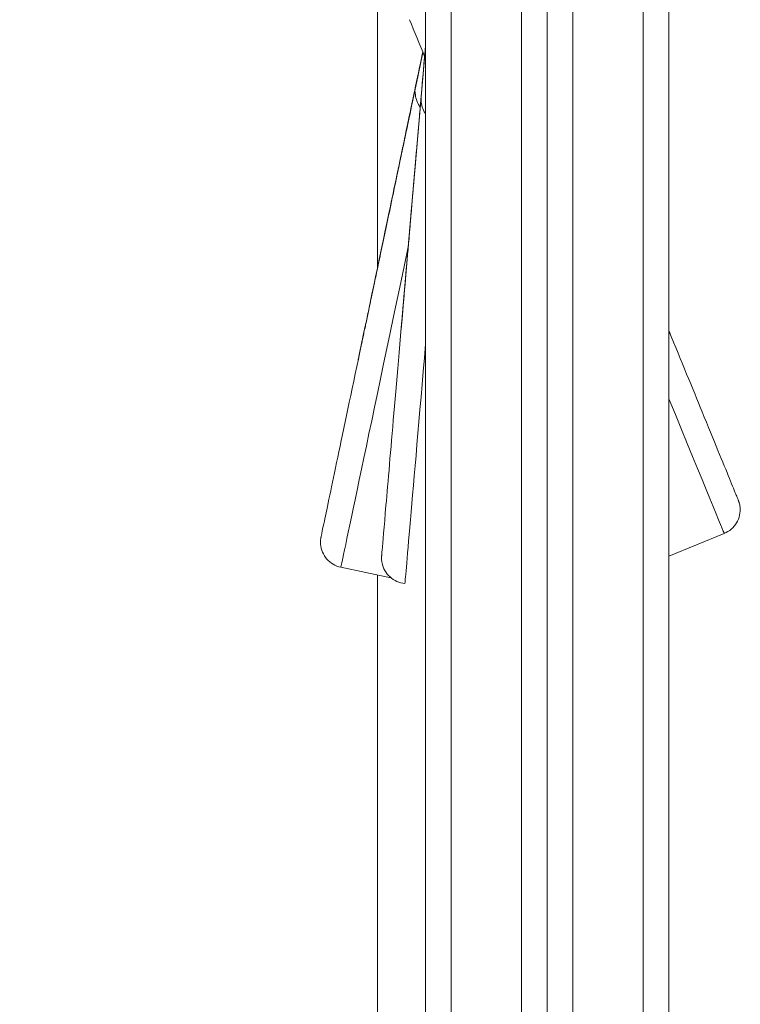
# Model space of a CAD drawing. Units: millimetres. Extents: x 13527 to 17297, y 8658 to 13202.
# Drawn here: x 14188 to 14301, y 12207 to 12361 of the extents above; entities that cross this region are included whole.
import ezdxf

# ---------------------------------------------------------------- set-up
doc = ezdxf.new("R2010")
doc.units = ezdxf.units.MM
doc.header["$LTSCALE"] = 75
doc.layers.add('Dimension (ISO)', color=7, linetype='Continuous', lineweight=18)
doc.layers.add('Visible (ISO)', color=7, linetype='Continuous', lineweight=18)
doc.styles.add('Note Text (ISO)', font='tahoma.ttf')
doc.dimstyles.new('Aplay Dimension Styles M', dxfattribs={"dimscale": 75, "dimtxt": 2.5, "dimasz": 2.5, "dimexe": 3.175, "dimexo": 2, "dimgap": 0.762, "dimtad": 1, "dimdec": 1, "dimlfac": 0.001, "dimrnd": 1e-08, "dimzin": 0, "dimdsep": 46, "dimtxsty": 'Note Text (ISO)', "dimcen": 0.09, "dimdle": 10, "dimclrd": 256, "dimclre": 256, "dimclrt": 7, "dimadec": 0, "dimazin": 0, "dimtfac": 1.40208, "dimtofl": 0, "dimtmove": 0, "dimatfit": 3, "dimfxl": 1, "dimtolj": 1, "dimtzin": 0, "dimlwd": -1, "dimlwe": -1, "dimarcsym": 0})

# ---------------------------------------------------------------- blocks, each defined once
blk = doc.blocks.new('*D41')
at = {"layer": 'Defpoints', "color": 0, "transparency": 16777216}
for p in [(14226.27, 12597.18), (13783, 9597.18), (14203.27, 9597.18)]:
    blk.add_point(p, dxfattribs=at)
at = {"layer": 'Dimension (ISO)', "transparency": 16777216}
for p, q in [((14076.27, 12597.18), (13544.88, 12597.18)), ((13783, 12409.68), (13783, 9784.68)), ((14053.27, 9597.18), (13544.88, 9597.18))]:
    blk.add_line(p, q, dxfattribs=at)
for points in [[(13751.75, 12409.68), (13814.25, 12409.68), (13783, 12597.18)], [(13751.75, 9784.68), (13814.25, 9784.68), (13783, 9597.18)]]:
    blk.add_solid(points, dxfattribs=at)
at = {"layer": 'Dimension (ISO)', "color": 7, "transparency": 16777216, "insert": (13530.54, 11097.18), "char_height": 187.5, "attachment_point": 2, "rotation": 90, "style": 'Note Text (ISO)'}
blk.add_mtext('\\A1;3.0 m', dxfattribs=at)

msp = doc.modelspace()

# ---------------------------------------------------------------- linework, layer by layer
at = {"layer": 'Visible (ISO)'}
for p, q in [((14255.77, 12550.47), (14255.77, 12249.18)), ((14255.77, 12550.47), (14255.77, 12249.18)), ((14266.77, 12249.18), (14266.77, 12550.47)), ((14266.77, 12249.18), (14266.77, 12550.47)), ((14251.77, 12248.74), (14251.77, 12549.28)), ((14270.77, 12549.28), (14270.77, 12248.74)), ((14289.77, 12495.11), (14289.77, 12254.24)), ((14285.77, 12493.3), (14285.77, 12251.28)), ((14285.77, 12251.28), (14285.77, 12493.3)), ((14274.77, 12491.91), (14274.77, 12251.28)), ((14274.77, 12491.91), (14274.77, 12251.28)), ((14244.27, 12372.98), (14244.27, 12322.09)), ((14250.04, 12336.67), (14251.75, 12356.6)), ((14251.75, 12356.57), (14250.04, 12336.6)), ((14251.13, 12354.77), (14250.97, 12354)), ((14250.97, 12353.94), (14251.13, 12354.71)), ((14251.02, 12354.23), (14251.18, 12354.99)), ((14251.18, 12354.89), (14251.02, 12354.13)), ((14251.3, 12355.56), (14251.13, 12354.77)), ((14251.13, 12354.71), (14251.3, 12355.5)), ((14251.14, 12354.71), (14251.13, 12354.71)), ((14251.18, 12354.99), (14251.33, 12355.73)), ((14251.34, 12355.67), (14251.18, 12354.89)), ((14251.34, 12355.73), (14251.3, 12355.56)), ((14251.3, 12355.5), (14251.34, 12355.71)), ((14251.3, 12355.5), (14251.3, 12355.5)), ((14251.35, 12355.7), (14251.34, 12355.67)), ((14250.82, 12353.25), (14250.66, 12352.51)), ((14250.66, 12352.46), (14250.82, 12353.19)), ((14250.7, 12352.71), (14250.86, 12353.47)), ((14250.86, 12353.37), (14250.7, 12352.62)), ((14250.97, 12354), (14250.82, 12353.25)), ((14250.82, 12353.19), (14250.97, 12353.94)), ((14250.82, 12353.19), (14250.82, 12353.19)), ((14250.86, 12353.47), (14251.02, 12354.23)), ((14251.02, 12354.13), (14250.86, 12353.37)), ((14250.98, 12353.94), (14250.97, 12353.94)), ((14250.51, 12351.8), (14250.37, 12351.1)), ((14250.37, 12351.05), (14250.51, 12351.75)), ((14250.39, 12351.23), (14250.54, 12351.97)), ((14250.54, 12351.87), (14250.39, 12351.13)), ((14250.66, 12352.51), (14250.51, 12351.8)), ((14250.51, 12351.75), (14250.66, 12352.46)), ((14250.52, 12351.75), (14250.51, 12351.75)), ((14250.54, 12351.97), (14250.7, 12352.71)), ((14250.7, 12352.62), (14250.54, 12351.87)), ((14250.67, 12352.46), (14250.66, 12352.46)), ((14250.08, 12349.76), (14250.23, 12350.49)), ((14250.23, 12350.39), (14250.08, 12349.67)), ((14250.22, 12350.43), (14250.09, 12349.77)), ((14250.09, 12349.72), (14250.22, 12350.37)), ((14250.37, 12351.1), (14250.22, 12350.43)), ((14250.22, 12350.37), (14250.37, 12351.05)), ((14250.23, 12350.37), (14250.22, 12350.37)), ((14250.23, 12350.49), (14250.39, 12351.23)), ((14250.39, 12351.13), (14250.23, 12350.39)), ((14250.37, 12351.05), (14250.37, 12351.05)), ((14249.82, 12348.51), (14249.69, 12347.9)), ((14249.69, 12347.85), (14249.82, 12348.45)), ((14249.78, 12348.33), (14249.93, 12349.04)), ((14249.93, 12348.94), (14249.78, 12348.23)), ((14249.95, 12349.13), (14249.82, 12348.51)), ((14249.82, 12348.45), (14249.95, 12349.08)), ((14249.83, 12348.45), (14249.82, 12348.45)), ((14249.93, 12349.04), (14250.08, 12349.76)), ((14250.08, 12349.67), (14249.93, 12348.94)), ((14250.09, 12349.77), (14249.95, 12349.13)), ((14249.95, 12349.08), (14250.09, 12349.72)), ((14249.96, 12349.08), (14249.95, 12349.08)), ((14250.09, 12349.72), (14250.09, 12349.72)), ((14250.15, 12349.54), (14250.15, 12349.53)), ((14249.34, 12346.22), (14249.48, 12346.91)), ((14249.57, 12347.32), (14249.45, 12346.75)), ((14249.45, 12346.7), (14249.57, 12347.27)), ((14249.48, 12346.91), (14249.63, 12347.62)), ((14249.63, 12347.52), (14249.48, 12346.82)), ((14249.69, 12347.9), (14249.57, 12347.32)), ((14249.57, 12347.27), (14249.69, 12347.85)), ((14249.58, 12347.27), (14249.57, 12347.27)), ((14249.63, 12347.62), (14249.78, 12348.33)), ((14249.78, 12348.23), (14249.63, 12347.52)), ((14249.7, 12347.85), (14249.69, 12347.85)), ((14251.06, 12348.35), (14251.06, 12348.34)), ((14249.05, 12344.84), (14249.19, 12345.53)), ((14249.19, 12345.43), (14249.05, 12344.75)), ((14249.23, 12345.67), (14249.12, 12345.16)), ((14249.12, 12345.11), (14249.23, 12345.62)), ((14249.19, 12345.53), (14249.34, 12346.22)), ((14249.34, 12346.12), (14249.19, 12345.43)), ((14249.34, 12346.2), (14249.23, 12345.67)), ((14249.23, 12345.62), (14249.34, 12346.15)), ((14249.23, 12345.62), (14249.23, 12345.62)), ((14249.48, 12346.82), (14249.34, 12346.12)), ((14249.45, 12346.75), (14249.34, 12346.2)), ((14249.34, 12346.15), (14249.45, 12346.7)), ((14249.34, 12346.15), (14249.34, 12346.15)), ((14249.46, 12346.7), (14249.45, 12346.7)), ((14248.76, 12343.49), (14248.9, 12344.16)), ((14248.9, 12344.07), (14248.76, 12343.4)), ((14248.87, 12343.96), (14248.82, 12343.74)), ((14248.82, 12343.69), (14248.87, 12343.91)), ((14248.92, 12344.19), (14248.87, 12343.96)), ((14248.87, 12343.91), (14248.92, 12344.15)), ((14248.87, 12343.91), (14248.87, 12343.91)), ((14248.9, 12344.16), (14249.05, 12344.84)), ((14249.05, 12344.75), (14248.9, 12344.07)), ((14248.97, 12344.43), (14248.92, 12344.19)), ((14248.92, 12344.15), (14248.97, 12344.38)), ((14248.92, 12344.14), (14248.92, 12344.15)), ((14249.02, 12344.67), (14248.97, 12344.43)), ((14248.97, 12344.38), (14249.02, 12344.62)), ((14248.97, 12344.38), (14248.97, 12344.38)), ((14249.07, 12344.91), (14249.02, 12344.67)), ((14249.02, 12344.62), (14249.07, 12344.86)), ((14249.02, 12344.62), (14249.02, 12344.62)), ((14249.12, 12345.16), (14249.07, 12344.91)), ((14249.07, 12344.86), (14249.12, 12345.11)), ((14249.07, 12344.86), (14249.07, 12344.86)), ((14249.12, 12345.11), (14249.12, 12345.11)), ((14248.56, 12342.48), (14248.48, 12342.09)), ((14248.48, 12342.05), (14248.56, 12342.43)), ((14248.49, 12342.17), (14248.62, 12342.83)), ((14248.62, 12342.73), (14248.49, 12342.07)), ((14248.64, 12342.88), (14248.56, 12342.48)), ((14248.56, 12342.43), (14248.64, 12342.83)), ((14248.56, 12342.43), (14248.56, 12342.43)), ((14248.62, 12342.83), (14248.76, 12343.49)), ((14248.76, 12343.4), (14248.62, 12342.73)), ((14248.68, 12343.09), (14248.64, 12342.88)), ((14248.64, 12342.83), (14248.68, 12343.04)), ((14248.65, 12342.83), (14248.64, 12342.83)), ((14248.73, 12343.3), (14248.68, 12343.09)), ((14248.68, 12343.04), (14248.73, 12343.25)), ((14248.69, 12343.04), (14248.68, 12343.04)), ((14248.77, 12343.51), (14248.73, 12343.3)), ((14248.73, 12343.25), (14248.77, 12343.47)), ((14248.73, 12343.25), (14248.73, 12343.25)), ((14248.82, 12343.74), (14248.77, 12343.51)), ((14248.77, 12343.47), (14248.82, 12343.69)), ((14248.78, 12343.47), (14248.77, 12343.47)), ((14248.83, 12343.69), (14248.82, 12343.69)), ((14248.08, 12340.23), (14248.21, 12340.87)), ((14248.21, 12340.77), (14248.08, 12340.13)), ((14248.19, 12340.75), (14248.13, 12340.45)), ((14248.26, 12341.05), (14248.19, 12340.75)), ((14248.19, 12340.71), (14248.26, 12341.01)), ((14248.21, 12340.87), (14248.35, 12341.51)), ((14248.35, 12341.42), (14248.21, 12340.77)), ((14248.33, 12341.38), (14248.26, 12341.05)), ((14248.26, 12341.01), (14248.33, 12341.34)), ((14248.26, 12341.01), (14248.26, 12341.01)), ((14248.4, 12341.73), (14248.33, 12341.38)), ((14248.33, 12341.34), (14248.4, 12341.69)), ((14248.33, 12341.34), (14248.33, 12341.34)), ((14248.35, 12341.51), (14248.49, 12342.17)), ((14248.49, 12342.07), (14248.35, 12341.42)), ((14248.48, 12342.09), (14248.4, 12341.73)), ((14248.4, 12341.69), (14248.48, 12342.05)), ((14248.4, 12341.69), (14248.4, 12341.69)), ((14248.48, 12342.05), (14248.48, 12342.05)), ((14247.81, 12338.96), (14247.95, 12339.59)), ((14247.95, 12339.5), (14247.81, 12338.87)), ((14247.9, 12339.34), (14247.86, 12339.17)), ((14247.86, 12339.14), (14247.9, 12339.3)), ((14247.93, 12339.51), (14247.9, 12339.34)), ((14247.9, 12339.3), (14247.93, 12339.47)), ((14247.9, 12339.3), (14247.9, 12339.3)), ((14247.97, 12339.68), (14247.93, 12339.51)), ((14247.93, 12339.47), (14247.97, 12339.65)), ((14247.94, 12339.47), (14247.93, 12339.47)), ((14247.95, 12339.59), (14248.08, 12340.23)), ((14248.08, 12340.13), (14247.95, 12339.5)), ((14248.01, 12339.87), (14247.97, 12339.68)), ((14247.97, 12339.65), (14248.01, 12339.83)), ((14247.98, 12339.65), (14247.97, 12339.65)), ((14248.05, 12340.06), (14248.01, 12339.87)), ((14248.01, 12339.83), (14248.05, 12340.02)), ((14248.02, 12339.83), (14248.01, 12339.83)), ((14248.09, 12340.25), (14248.05, 12340.06)), ((14248.05, 12340.02), (14248.09, 12340.21)), ((14248.06, 12340.02), (14248.05, 12340.02)), ((14248.13, 12340.45), (14248.09, 12340.25)), ((14248.09, 12340.21), (14248.13, 12340.42)), ((14248.1, 12340.21), (14248.09, 12340.21)), ((14248.13, 12340.42), (14248.19, 12340.71)), ((14248.17, 12314.94), (14250.36, 12340.35)), ((14250.36, 12340.35), (14248.17, 12314.99)), ((14248.2, 12340.7), (14248.19, 12340.71)), ((14250.37, 12340.5), (14250.37, 12340.5)), ((14247.43, 12337.12), (14247.55, 12337.72)), ((14247.56, 12337.7), (14247.54, 12337.62)), ((14247.54, 12337.6), (14247.56, 12337.68)), ((14247.55, 12337.72), (14247.68, 12338.34)), ((14247.68, 12338.25), (14247.55, 12337.63)), ((14247.58, 12337.79), (14247.56, 12337.7)), ((14247.56, 12337.68), (14247.58, 12337.77)), ((14247.6, 12337.88), (14247.58, 12337.79)), ((14247.58, 12337.77), (14247.6, 12337.86)), ((14247.62, 12337.98), (14247.6, 12337.88)), ((14247.6, 12337.86), (14247.62, 12337.96)), ((14247.64, 12338.09), (14247.62, 12337.98)), ((14247.62, 12337.96), (14247.64, 12338.07)), ((14247.66, 12338.2), (14247.64, 12338.09)), ((14247.64, 12338.07), (14247.66, 12338.18)), ((14247.69, 12338.32), (14247.66, 12338.2)), ((14247.66, 12338.18), (14247.69, 12338.3)), ((14247.68, 12338.34), (14247.81, 12338.96)), ((14247.81, 12338.87), (14247.68, 12338.25)), ((14247.71, 12338.45), (14247.69, 12338.32)), ((14247.69, 12338.3), (14247.71, 12338.42)), ((14247.74, 12338.58), (14247.71, 12338.45)), ((14247.71, 12338.42), (14247.74, 12338.55)), ((14247.77, 12338.72), (14247.74, 12338.58)), ((14247.74, 12338.55), (14247.77, 12338.69)), ((14247.8, 12338.86), (14247.77, 12338.72)), ((14247.77, 12338.69), (14247.8, 12338.83)), ((14247.83, 12339.02), (14247.8, 12338.86)), ((14247.8, 12338.83), (14247.83, 12338.98)), ((14247.81, 12338.83), (14247.8, 12338.83)), ((14247.86, 12339.17), (14247.83, 12339.02)), ((14247.83, 12338.98), (14247.86, 12339.14)), ((14247.84, 12338.98), (14247.83, 12338.98)), ((14247.87, 12339.14), (14247.86, 12339.14)), ((14247.17, 12335.91), (14247.3, 12336.51)), ((14247.3, 12336.42), (14247.17, 12335.82)), ((14247.3, 12336.51), (14247.43, 12337.12)), ((14247.43, 12337.02), (14247.3, 12336.42)), ((14247.55, 12337.63), (14247.43, 12337.02)), ((14247.44, 12337.15), (14247.45, 12337.16)), ((14247.45, 12337.16), (14247.44, 12337.15)), ((14247.45, 12337.15), (14247.44, 12337.15)), ((14247.46, 12337.23), (14247.45, 12337.2)), ((14247.45, 12337.2), (14247.46, 12337.23)), ((14247.45, 12337.2), (14247.45, 12337.18)), ((14247.45, 12337.18), (14247.45, 12337.2)), ((14247.45, 12337.18), (14247.45, 12337.16)), ((14247.45, 12337.16), (14247.45, 12337.18)), ((14247.47, 12337.27), (14247.46, 12337.23)), ((14247.46, 12337.23), (14247.47, 12337.26)), ((14247.48, 12337.31), (14247.47, 12337.27)), ((14247.47, 12337.26), (14247.48, 12337.3)), ((14247.49, 12337.36), (14247.48, 12337.31)), ((14247.48, 12337.3), (14247.49, 12337.35)), ((14247.5, 12337.42), (14247.49, 12337.36)), ((14247.49, 12337.35), (14247.5, 12337.4)), ((14247.51, 12337.48), (14247.5, 12337.42)), ((14247.5, 12337.4), (14247.51, 12337.46)), ((14247.52, 12337.55), (14247.51, 12337.48)), ((14247.51, 12337.46), (14247.52, 12337.53)), ((14247.54, 12337.62), (14247.52, 12337.55)), ((14247.52, 12337.53), (14247.54, 12337.6)), ((14249.97, 12335.89), (14249.99, 12336.15)), ((14249.99, 12336.15), (14250.01, 12336.42)), ((14250.01, 12336.34), (14249.99, 12336.08)), ((14249.99, 12336.15), (14249.99, 12336.15)), ((14250.01, 12336.42), (14250.04, 12336.67)), ((14250.04, 12336.6), (14250.01, 12336.34)), ((14250.01, 12336.42), (14250.02, 12336.42)), ((14246.81, 12334.16), (14246.93, 12334.74)), ((14246.93, 12334.65), (14246.81, 12334.07)), ((14246.93, 12334.74), (14247.05, 12335.32)), ((14247.05, 12335.23), (14246.93, 12334.65)), ((14247.05, 12335.32), (14247.17, 12335.91)), ((14247.17, 12335.82), (14247.05, 12335.23)), ((14249.85, 12334.5), (14249.87, 12334.78)), ((14249.87, 12334.7), (14249.85, 12334.42)), ((14249.87, 12334.78), (14249.9, 12335.07)), ((14249.9, 12334.99), (14249.87, 12334.7)), ((14249.87, 12334.78), (14249.88, 12334.78)), ((14249.9, 12335.07), (14249.92, 12335.35)), ((14249.92, 12335.27), (14249.9, 12334.99)), ((14249.9, 12335.07), (14249.9, 12335.07)), ((14249.92, 12335.35), (14249.95, 12335.62)), ((14249.95, 12335.54), (14249.92, 12335.27)), ((14249.92, 12335.35), (14249.92, 12335.35)), ((14249.95, 12335.62), (14249.97, 12335.89)), ((14249.97, 12335.81), (14249.95, 12335.54)), ((14249.95, 12335.62), (14249.95, 12335.62)), ((14249.99, 12336.08), (14249.97, 12335.81)), ((14249.97, 12335.89), (14249.97, 12335.89)), ((14246.57, 12333.02), (14246.69, 12333.59)), ((14246.69, 12333.5), (14246.57, 12332.93)), ((14246.69, 12333.59), (14246.81, 12334.16)), ((14246.81, 12334.07), (14246.69, 12333.5)), ((14249.72, 12333), (14249.75, 12333.31)), ((14249.75, 12333.22), (14249.72, 12332.91)), ((14249.75, 12333.31), (14249.77, 12333.61)), ((14249.77, 12333.53), (14249.75, 12333.22)), ((14249.75, 12333.31), (14249.75, 12333.31)), ((14249.77, 12333.61), (14249.8, 12333.91)), ((14249.8, 12333.83), (14249.77, 12333.53)), ((14249.77, 12333.61), (14249.78, 12333.61)), ((14249.8, 12333.91), (14249.82, 12334.21)), ((14249.82, 12334.13), (14249.8, 12333.83)), ((14249.8, 12333.91), (14249.8, 12333.91)), ((14249.82, 12334.21), (14249.85, 12334.5)), ((14249.85, 12334.42), (14249.82, 12334.13)), ((14249.82, 12334.21), (14249.83, 12334.21)), ((14249.85, 12334.5), (14249.85, 12334.5)), ((14246.22, 12331.36), (14246.33, 12331.91)), ((14246.33, 12331.82), (14246.22, 12331.27)), ((14246.33, 12331.91), (14246.45, 12332.46)), ((14246.45, 12332.37), (14246.33, 12331.82)), ((14246.45, 12332.46), (14246.57, 12333.02)), ((14246.57, 12332.93), (14246.45, 12332.37)), ((14249.58, 12331.39), (14249.61, 12331.72)), ((14249.61, 12331.63), (14249.58, 12331.3)), ((14249.61, 12331.72), (14249.64, 12332.04)), ((14249.64, 12331.96), (14249.61, 12331.63)), ((14249.61, 12331.72), (14249.61, 12331.72)), ((14249.64, 12332.04), (14249.67, 12332.37)), ((14249.67, 12332.28), (14249.64, 12331.96)), ((14249.64, 12332.04), (14249.64, 12332.04)), ((14249.67, 12332.37), (14249.69, 12332.68)), ((14249.69, 12332.6), (14249.67, 12332.28)), ((14249.67, 12332.37), (14249.67, 12332.37)), ((14249.69, 12332.68), (14249.72, 12333)), ((14249.72, 12332.91), (14249.69, 12332.6)), ((14249.69, 12332.68), (14249.7, 12332.68)), ((14249.72, 12333), (14249.72, 12333)), ((14245.88, 12329.76), (14245.99, 12330.29)), ((14245.99, 12330.2), (14245.88, 12329.67)), ((14245.99, 12330.29), (14246.11, 12330.82)), ((14246.11, 12330.73), (14245.99, 12330.2)), ((14246.11, 12330.82), (14246.22, 12331.36)), ((14246.22, 12331.27), (14246.11, 12330.73)), ((14249.43, 12329.67), (14249.46, 12330.02)), ((14249.46, 12330.02), (14249.49, 12330.37)), ((14249.49, 12330.29), (14249.46, 12329.94)), ((14249.46, 12330.02), (14249.47, 12330.02)), ((14249.49, 12330.37), (14249.52, 12330.71)), ((14249.52, 12330.63), (14249.49, 12330.29)), ((14249.49, 12330.37), (14249.5, 12330.37)), ((14249.52, 12330.71), (14249.55, 12331.05)), ((14249.55, 12330.97), (14249.52, 12330.63)), ((14249.52, 12330.71), (14249.53, 12330.71)), ((14249.55, 12331.05), (14249.58, 12331.39)), ((14249.58, 12331.3), (14249.55, 12330.97)), ((14249.55, 12331.05), (14249.55, 12331.05)), ((14249.58, 12331.39), (14249.58, 12331.39)), ((14245.56, 12328.21), (14245.67, 12328.72)), ((14245.67, 12328.63), (14245.56, 12328.13)), ((14245.67, 12328.72), (14245.77, 12329.24)), ((14245.77, 12329.15), (14245.67, 12328.63)), ((14245.77, 12329.24), (14245.88, 12329.76)), ((14245.88, 12329.67), (14245.77, 12329.15)), ((14249.31, 12328.22), (14249.34, 12328.59)), ((14249.34, 12328.5), (14249.31, 12328.13)), ((14249.34, 12328.59), (14249.37, 12328.95)), ((14249.37, 12328.87), (14249.34, 12328.5)), ((14249.34, 12328.59), (14249.34, 12328.59)), ((14249.37, 12328.95), (14249.4, 12329.31)), ((14249.4, 12329.23), (14249.37, 12328.87)), ((14249.37, 12328.95), (14249.37, 12328.95)), ((14249.4, 12329.31), (14249.43, 12329.67)), ((14249.43, 12329.59), (14249.4, 12329.23)), ((14249.4, 12329.31), (14249.41, 12329.31)), ((14249.46, 12329.94), (14249.43, 12329.59)), ((14249.43, 12329.67), (14249.44, 12329.67)), ((14245.25, 12326.72), (14245.35, 12327.21)), ((14245.35, 12327.13), (14245.25, 12326.64)), ((14245.35, 12327.21), (14245.45, 12327.71)), ((14245.45, 12327.62), (14245.35, 12327.13)), ((14245.45, 12327.71), (14245.56, 12328.21)), ((14245.56, 12328.13), (14245.45, 12327.62)), ((14249.18, 12326.7), (14249.21, 12327.08)), ((14249.21, 12327), (14249.18, 12326.61)), ((14249.21, 12327.08), (14249.24, 12327.47)), ((14249.24, 12327.38), (14249.21, 12327)), ((14249.21, 12327.08), (14249.21, 12327.08)), ((14249.24, 12327.47), (14249.28, 12327.85)), ((14249.28, 12327.76), (14249.24, 12327.38)), ((14249.24, 12327.47), (14249.25, 12327.47)), ((14249.28, 12327.85), (14249.31, 12328.22)), ((14249.31, 12328.13), (14249.28, 12327.76)), ((14249.28, 12327.85), (14249.28, 12327.84)), ((14249.31, 12328.22), (14249.31, 12328.22)), ((14244.94, 12325.28), (14245.04, 12325.76)), ((14245.04, 12325.67), (14244.94, 12325.2)), ((14245.04, 12325.76), (14245.14, 12326.23)), ((14245.14, 12326.15), (14245.04, 12325.67)), ((14245.14, 12326.23), (14245.25, 12326.72)), ((14245.25, 12326.64), (14245.14, 12326.15)), ((14249.05, 12325.28), (14249.08, 12325.62)), ((14249.08, 12325.53), (14249.05, 12325.19)), ((14249.08, 12325.62), (14249.11, 12325.96)), ((14249.11, 12325.87), (14249.08, 12325.53)), ((14249.08, 12325.62), (14249.09, 12325.62)), ((14249.11, 12325.96), (14249.14, 12326.31)), ((14249.14, 12326.22), (14249.11, 12325.87)), ((14249.11, 12325.96), (14249.12, 12325.96)), ((14249.14, 12326.31), (14249.18, 12326.7)), ((14249.18, 12326.61), (14249.14, 12326.22)), ((14249.14, 12326.31), (14249.15, 12326.31)), ((14249.18, 12326.7), (14249.18, 12326.7)), ((14244.56, 12323.46), (14244.66, 12323.9)), ((14244.66, 12323.82), (14244.56, 12323.38)), ((14244.66, 12323.9), (14244.75, 12324.36)), ((14244.75, 12324.28), (14244.66, 12323.82)), ((14244.75, 12324.36), (14244.85, 12324.82)), ((14244.85, 12324.74), (14244.75, 12324.28)), ((14244.85, 12324.82), (14244.94, 12325.28)), ((14244.94, 12325.2), (14244.85, 12324.74)), ((14248.91, 12323.61), (14248.94, 12323.94)), ((14248.94, 12323.85), (14248.91, 12323.53)), ((14248.94, 12323.94), (14248.97, 12324.27)), ((14248.97, 12324.18), (14248.94, 12323.85)), ((14248.94, 12323.94), (14248.94, 12323.94)), ((14248.97, 12324.27), (14249, 12324.6)), ((14249, 12324.52), (14248.97, 12324.18)), ((14248.97, 12324.27), (14248.97, 12324.27)), ((14249, 12324.6), (14249.03, 12324.94)), ((14249.03, 12324.85), (14249, 12324.52)), ((14249, 12324.6), (14249, 12324.6)), ((14249.03, 12324.94), (14249.05, 12325.28)), ((14249.05, 12325.19), (14249.03, 12324.85)), ((14249.03, 12324.94), (14249.03, 12324.94)), ((14249.05, 12325.28), (14249.06, 12325.27)), ((14244.29, 12322.15), (14244.38, 12322.58)), ((14244.38, 12322.5), (14244.29, 12322.08)), ((14244.38, 12322.58), (14244.47, 12323.02)), ((14244.47, 12322.94), (14244.38, 12322.5)), ((14244.47, 12323.02), (14244.56, 12323.46)), ((14244.56, 12323.38), (14244.47, 12322.94)), ((14248.77, 12322.01), (14248.8, 12322.33)), ((14248.8, 12322.33), (14248.83, 12322.64)), ((14248.83, 12322.56), (14248.8, 12322.24)), ((14248.8, 12322.33), (14248.8, 12322.33)), ((14248.83, 12322.64), (14248.86, 12322.96)), ((14248.86, 12322.88), (14248.83, 12322.56)), ((14248.83, 12322.64), (14248.83, 12322.64)), ((14248.86, 12322.96), (14248.88, 12323.29)), ((14248.88, 12323.2), (14248.86, 12322.88)), ((14248.86, 12322.96), (14248.86, 12322.96)), ((14248.88, 12323.29), (14248.91, 12323.61)), ((14248.91, 12323.53), (14248.88, 12323.2)), ((14248.88, 12323.29), (14248.89, 12323.29)), ((14248.91, 12323.61), (14248.91, 12323.61)), ((14243.94, 12320.5), (14244.03, 12320.91)), ((14244.03, 12320.83), (14243.94, 12320.43)), ((14244.03, 12320.91), (14244.11, 12321.31)), ((14244.11, 12321.24), (14244.03, 12320.83)), ((14244.11, 12321.31), (14244.2, 12321.73)), ((14244.2, 12321.65), (14244.11, 12321.24)), ((14244.2, 12321.73), (14244.29, 12322.15)), ((14244.29, 12322.08), (14244.2, 12321.65)), ((14248.64, 12320.49), (14248.67, 12320.79)), ((14248.67, 12320.79), (14248.69, 12321.09)), ((14248.69, 12321), (14248.67, 12320.7)), ((14248.67, 12320.79), (14248.67, 12320.79)), ((14248.69, 12321.09), (14248.72, 12321.39)), ((14248.72, 12321.31), (14248.69, 12321)), ((14248.69, 12321.09), (14248.7, 12321.09)), ((14248.72, 12321.39), (14248.75, 12321.7)), ((14248.75, 12321.62), (14248.72, 12321.31)), ((14248.72, 12321.39), (14248.72, 12321.39)), ((14248.75, 12321.7), (14248.77, 12322.01)), ((14248.77, 12321.93), (14248.75, 12321.62)), ((14248.75, 12321.7), (14248.75, 12321.7)), ((14248.8, 12322.24), (14248.77, 12321.93)), ((14248.77, 12322.01), (14248.78, 12322.01)), ((14243.62, 12318.95), (14243.7, 12319.33)), ((14243.7, 12319.26), (14243.62, 12318.88)), ((14243.7, 12319.33), (14243.78, 12319.71)), ((14243.78, 12319.64), (14243.7, 12319.26)), ((14243.78, 12319.71), (14243.86, 12320.1)), ((14243.86, 12320.03), (14243.78, 12319.64)), ((14243.86, 12320.1), (14243.94, 12320.5)), ((14243.94, 12320.43), (14243.86, 12320.03)), ((14248.52, 12319.03), (14248.54, 12319.31)), ((14248.54, 12319.23), (14248.52, 12318.94)), ((14248.54, 12319.31), (14248.57, 12319.6)), ((14248.57, 12319.52), (14248.54, 12319.23)), ((14248.54, 12319.31), (14248.54, 12319.31)), ((14248.57, 12319.6), (14248.59, 12319.89)), ((14248.59, 12319.81), (14248.57, 12319.52)), ((14248.57, 12319.6), (14248.57, 12319.6)), ((14248.59, 12319.89), (14248.62, 12320.19)), ((14248.62, 12320.1), (14248.59, 12319.81)), ((14248.59, 12319.89), (14248.59, 12319.89)), ((14248.62, 12320.19), (14248.64, 12320.49)), ((14248.64, 12320.4), (14248.62, 12320.1)), ((14248.62, 12320.19), (14248.62, 12320.19)), ((14248.67, 12320.7), (14248.64, 12320.4)), ((14248.64, 12320.49), (14248.64, 12320.49)), ((14243.31, 12317.5), (14243.39, 12317.85)), ((14243.39, 12317.78), (14243.31, 12317.43)), ((14243.39, 12317.85), (14243.46, 12318.21)), ((14243.46, 12318.14), (14243.39, 12317.78)), ((14243.46, 12318.21), (14243.54, 12318.58)), ((14243.54, 12318.51), (14243.46, 12318.14)), ((14243.54, 12318.58), (14243.62, 12318.95)), ((14243.62, 12318.88), (14243.54, 12318.51)), ((14248.4, 12317.63), (14248.42, 12317.91)), ((14248.42, 12317.83), (14248.4, 12317.55)), ((14248.42, 12317.91), (14248.44, 12318.18)), ((14248.44, 12318.1), (14248.42, 12317.83)), ((14248.42, 12317.91), (14248.42, 12317.91)), ((14248.44, 12318.18), (14248.47, 12318.46)), ((14248.47, 12318.38), (14248.44, 12318.1)), ((14248.44, 12318.18), (14248.45, 12318.18)), ((14248.47, 12318.46), (14248.49, 12318.74)), ((14248.49, 12318.66), (14248.47, 12318.38)), ((14248.47, 12318.46), (14248.47, 12318.46)), ((14248.49, 12318.74), (14248.52, 12319.03)), ((14248.52, 12318.94), (14248.49, 12318.66)), ((14248.49, 12318.74), (14248.49, 12318.74)), ((14248.52, 12319.03), (14248.52, 12319.03)), ((14242.96, 12315.82), (14243.03, 12316.15)), ((14243.03, 12316.15), (14243.1, 12316.47)), ((14243.1, 12316.41), (14243.03, 12316.08)), ((14243.1, 12316.47), (14243.17, 12316.81)), ((14243.17, 12316.74), (14243.1, 12316.41)), ((14243.17, 12316.81), (14243.24, 12317.15)), ((14243.24, 12317.08), (14243.17, 12316.74)), ((14243.24, 12317.15), (14243.31, 12317.5)), ((14243.31, 12317.43), (14243.24, 12317.08)), ((14248.26, 12316.06), (14248.28, 12316.31)), ((14248.28, 12316.23), (14248.26, 12315.99)), ((14248.28, 12316.31), (14248.31, 12316.57)), ((14248.31, 12316.49), (14248.28, 12316.23)), ((14248.28, 12316.31), (14248.29, 12316.31)), ((14248.31, 12316.57), (14248.33, 12316.83)), ((14248.33, 12316.75), (14248.31, 12316.49)), ((14248.31, 12316.57), (14248.31, 12316.57)), ((14248.33, 12316.83), (14248.35, 12317.1)), ((14248.35, 12317.02), (14248.33, 12316.75)), ((14248.33, 12316.83), (14248.33, 12316.83)), ((14248.35, 12317.1), (14248.37, 12317.36)), ((14248.37, 12317.28), (14248.35, 12317.02)), ((14248.35, 12317.1), (14248.35, 12317.1)), ((14248.37, 12317.36), (14248.4, 12317.63)), ((14248.4, 12317.55), (14248.37, 12317.28)), ((14248.37, 12317.36), (14248.38, 12317.36)), ((14248.4, 12317.63), (14248.4, 12317.63)), ((14242.64, 12314.31), (14242.7, 12314.6)), ((14242.7, 12314.6), (14242.77, 12314.89)), ((14242.77, 12314.83), (14242.7, 12314.54)), ((14242.77, 12314.89), (14242.83, 12315.2)), ((14242.83, 12315.14), (14242.77, 12314.83)), ((14242.83, 12315.2), (14242.9, 12315.51)), ((14242.9, 12315.45), (14242.83, 12315.14)), ((14242.9, 12315.51), (14242.96, 12315.82)), ((14242.96, 12315.76), (14242.9, 12315.45)), ((14243.03, 12316.08), (14242.96, 12315.76)), ((14248.14, 12314.67), (14248.12, 12314.38)), ((14248.12, 12314.33), (14248.14, 12314.62)), ((14248.13, 12314.55), (14248.15, 12314.74)), ((14248.15, 12314.67), (14248.13, 12314.48)), ((14248.17, 12314.99), (14248.14, 12314.67)), ((14248.14, 12314.62), (14248.17, 12314.94)), ((14248.14, 12314.62), (14248.15, 12314.62)), ((14248.15, 12314.74), (14248.17, 12314.94)), ((14248.17, 12314.87), (14248.15, 12314.67)), ((14248.15, 12314.74), (14248.15, 12314.74)), ((14248.17, 12314.94), (14248.18, 12315.15)), ((14248.18, 12315.07), (14248.17, 12314.87)), ((14248.17, 12314.94), (14248.17, 12314.94)), ((14248.17, 12314.94), (14248.17, 12314.94)), ((14248.18, 12315.15), (14248.2, 12315.37)), ((14248.2, 12315.29), (14248.18, 12315.07)), ((14248.18, 12315.15), (14248.19, 12315.15)), ((14248.2, 12315.37), (14248.22, 12315.59)), ((14248.22, 12315.51), (14248.2, 12315.29)), ((14248.2, 12315.37), (14248.2, 12315.37)), ((14248.22, 12315.59), (14248.24, 12315.82)), ((14248.24, 12315.75), (14248.22, 12315.51)), ((14248.22, 12315.59), (14248.22, 12315.59)), ((14248.24, 12315.82), (14248.26, 12316.06)), ((14248.26, 12315.99), (14248.24, 12315.75)), ((14248.24, 12315.82), (14248.24, 12315.82)), ((14248.26, 12316.06), (14248.26, 12316.06)), ((14242.36, 12312.94), (14242.41, 12313.2)), ((14242.41, 12313.15), (14242.36, 12312.89)), ((14242.41, 12313.2), (14242.47, 12313.47)), ((14242.47, 12313.41), (14242.41, 12313.15)), ((14242.47, 12313.47), (14242.53, 12313.74)), ((14242.53, 12313.69), (14242.47, 12313.41)), ((14242.53, 12313.74), (14242.58, 12314.02)), ((14242.58, 12313.96), (14242.53, 12313.69)), ((14242.58, 12314.02), (14242.64, 12314.31)), ((14242.64, 12314.25), (14242.58, 12313.96)), ((14242.7, 12314.54), (14242.64, 12314.25)), ((14248, 12313.04), (14247.99, 12312.89)), ((14248.02, 12313.21), (14248, 12313.04)), ((14248, 12312.98), (14248.02, 12313.15)), ((14248, 12312.98), (14248.01, 12313.08)), ((14248.01, 12313.08), (14248.02, 12313.19)), ((14248.02, 12313.12), (14248.01, 12313.01)), ((14248.01, 12313.08), (14248.01, 12313.08)), ((14248.03, 12313.41), (14248.02, 12313.21)), ((14248.02, 12313.15), (14248.03, 12313.35)), ((14248.02, 12313.19), (14248.03, 12313.31)), ((14248.03, 12313.24), (14248.02, 12313.12)), ((14248.02, 12313.19), (14248.02, 12313.19)), ((14248.02, 12313.15), (14248.02, 12313.15)), ((14248.05, 12313.62), (14248.03, 12313.41)), ((14248.03, 12313.35), (14248.05, 12313.56)), ((14248.03, 12313.31), (14248.04, 12313.44)), ((14248.04, 12313.37), (14248.03, 12313.24)), ((14248.03, 12313.35), (14248.04, 12313.35)), ((14248.03, 12313.31), (14248.03, 12313.31)), ((14248.04, 12313.44), (14248.05, 12313.57)), ((14248.05, 12313.5), (14248.04, 12313.37)), ((14248.04, 12313.44), (14248.04, 12313.44)), ((14248.07, 12313.85), (14248.05, 12313.62)), ((14248.05, 12313.56), (14248.07, 12313.8)), ((14248.05, 12313.57), (14248.06, 12313.72)), ((14248.06, 12313.64), (14248.05, 12313.5)), ((14248.05, 12313.57), (14248.05, 12313.57)), ((14248.05, 12313.56), (14248.05, 12313.56)), ((14248.06, 12313.72), (14248.07, 12313.87)), ((14248.07, 12313.79), (14248.06, 12313.64)), ((14248.06, 12313.72), (14248.06, 12313.72)), ((14248.1, 12314.11), (14248.07, 12313.85)), ((14248.07, 12313.8), (14248.1, 12314.05)), ((14248.07, 12313.87), (14248.09, 12314.03)), ((14248.09, 12313.95), (14248.07, 12313.79)), ((14248.07, 12313.87), (14248.07, 12313.87)), ((14248.07, 12313.8), (14248.07, 12313.8)), ((14248.09, 12314.03), (14248.1, 12314.19)), ((14248.1, 12314.12), (14248.09, 12313.95)), ((14248.09, 12314.03), (14248.09, 12314.03)), ((14248.12, 12314.38), (14248.1, 12314.11)), ((14248.1, 12314.19), (14248.12, 12314.37)), ((14248.1, 12314.05), (14248.12, 12314.33)), ((14248.12, 12314.29), (14248.1, 12314.12)), ((14248.1, 12314.19), (14248.1, 12314.19)), ((14248.1, 12314.05), (14248.1, 12314.05)), ((14248.12, 12314.37), (14248.13, 12314.55)), ((14248.13, 12314.48), (14248.12, 12314.29)), ((14248.12, 12314.37), (14248.12, 12314.37)), ((14248.12, 12314.33), (14248.12, 12314.33)), ((14248.13, 12314.55), (14248.13, 12314.55)), ((14242.01, 12311.3), (14242.06, 12311.51)), ((14242.06, 12311.51), (14242.11, 12311.74)), ((14242.11, 12311.69), (14242.06, 12311.47)), ((14242.11, 12311.74), (14242.15, 12311.97)), ((14242.15, 12311.92), (14242.11, 12311.69)), ((14242.15, 12311.97), (14242.2, 12312.2)), ((14242.2, 12312.15), (14242.15, 12311.92)), ((14242.2, 12312.2), (14242.25, 12312.44)), ((14242.25, 12312.39), (14242.2, 12312.15)), ((14242.25, 12312.44), (14242.31, 12312.69)), ((14242.31, 12312.64), (14242.25, 12312.39)), ((14242.31, 12312.69), (14242.36, 12312.94)), ((14242.36, 12312.89), (14242.31, 12312.64)), ((14247.95, 12312.46), (14247.96, 12312.5)), ((14247.96, 12312.48), (14247.95, 12312.43)), ((14247.95, 12312.43), (14247.95, 12312.46)), ((14247.95, 12312.46), (14247.95, 12312.46)), ((14247.96, 12312.43), (14247.95, 12312.39)), ((14247.95, 12312.43), (14247.95, 12312.4)), ((14247.95, 12312.41), (14247.95, 12312.43)), ((14247.95, 12312.43), (14247.95, 12312.43)), ((14247.95, 12312.37), (14247.96, 12312.42)), ((14247.95, 12312.4), (14247.95, 12312.41)), ((14247.95, 12312.41), (14247.95, 12312.41)), ((14247.95, 12312.4), (14247.95, 12312.39)), ((14247.95, 12312.39), (14247.95, 12312.4)), ((14247.95, 12312.4), (14247.95, 12312.4)), ((14247.95, 12312.39), (14247.95, 12312.36)), ((14247.95, 12312.37), (14247.95, 12312.37)), ((14247.95, 12312.34), (14247.95, 12312.37)), ((14247.95, 12312.36), (14247.95, 12312.34)), ((14247.95, 12312.34), (14247.95, 12312.33)), ((14247.95, 12312.34), (14247.95, 12312.34)), ((14247.95, 12312.33), (14247.95, 12312.34)), ((14247.95, 12312.33), (14247.95, 12312.33)), ((14247.96, 12312.59), (14247.97, 12312.66)), ((14247.97, 12312.64), (14247.96, 12312.55)), ((14247.97, 12312.59), (14247.96, 12312.52)), ((14247.96, 12312.54), (14247.96, 12312.59)), ((14247.96, 12312.59), (14247.96, 12312.59)), ((14247.96, 12312.49), (14247.97, 12312.58)), ((14247.96, 12312.55), (14247.96, 12312.48)), ((14247.96, 12312.5), (14247.96, 12312.54)), ((14247.96, 12312.54), (14247.96, 12312.54)), ((14247.96, 12312.52), (14247.96, 12312.47)), ((14247.96, 12312.5), (14247.96, 12312.5)), ((14247.96, 12312.49), (14247.96, 12312.49)), ((14247.96, 12312.42), (14247.96, 12312.49)), ((14247.96, 12312.47), (14247.96, 12312.43)), ((14247.96, 12312.42), (14247.96, 12312.42)), ((14247.98, 12312.76), (14247.97, 12312.64)), ((14247.97, 12312.66), (14247.98, 12312.72)), ((14247.97, 12312.58), (14247.98, 12312.7)), ((14247.97, 12312.66), (14247.97, 12312.66)), ((14247.98, 12312.65), (14247.97, 12312.59)), ((14247.97, 12312.58), (14247.97, 12312.58)), ((14247.99, 12312.89), (14247.98, 12312.76)), ((14247.98, 12312.8), (14247.99, 12312.89)), ((14247.98, 12312.7), (14247.99, 12312.83)), ((14247.99, 12312.82), (14247.98, 12312.73)), ((14247.98, 12312.72), (14247.98, 12312.8)), ((14247.98, 12312.8), (14247.98, 12312.8)), ((14247.98, 12312.73), (14247.98, 12312.65)), ((14247.98, 12312.72), (14247.98, 12312.72)), ((14247.98, 12312.7), (14247.98, 12312.7)), ((14247.99, 12312.83), (14248, 12312.98)), ((14247.99, 12312.89), (14248, 12312.98)), ((14248, 12312.91), (14247.99, 12312.82)), ((14247.99, 12312.89), (14247.99, 12312.89)), ((14247.99, 12312.83), (14247.99, 12312.83)), ((14248.01, 12313.01), (14248, 12312.91)), ((14248, 12312.98), (14248, 12312.98)), ((14248, 12312.98), (14248, 12312.98)), ((14289.77, 12312.14), (14289.78, 12312.13)), ((14289.78, 12312.12), (14289.77, 12312.12)), ((14289.78, 12312.13), (14289.8, 12312.06)), ((14289.8, 12312.05), (14289.78, 12312.12)), ((14289.8, 12312.06), (14289.83, 12312)), ((14289.83, 12311.99), (14289.8, 12312.05)), ((14289.83, 12312), (14289.85, 12311.94)), ((14289.85, 12311.93), (14289.83, 12311.99)), ((14289.85, 12311.94), (14289.87, 12311.89)), ((14289.87, 12311.88), (14289.85, 12311.93)), ((14289.87, 12311.89), (14289.89, 12311.85)), ((14289.89, 12311.84), (14289.87, 12311.88)), ((14289.89, 12311.85), (14289.91, 12311.81)), ((14289.91, 12311.8), (14289.89, 12311.84)), ((14289.91, 12311.81), (14289.93, 12311.75)), ((14289.93, 12311.74), (14289.91, 12311.8)), ((14289.93, 12311.75), (14289.95, 12311.71)), ((14289.95, 12311.71), (14289.93, 12311.74)), ((14289.95, 12311.71), (14289.95, 12311.7)), ((14289.95, 12311.7), (14289.95, 12311.71)), ((14241.7, 12309.79), (14241.73, 12309.96)), ((14241.73, 12309.96), (14241.77, 12310.13)), ((14241.77, 12310.09), (14241.73, 12309.92)), ((14241.77, 12310.13), (14241.81, 12310.31)), ((14241.81, 12310.27), (14241.77, 12310.09)), ((14241.81, 12310.31), (14241.85, 12310.5)), ((14241.85, 12310.45), (14241.81, 12310.27)), ((14241.85, 12310.5), (14241.89, 12310.69)), ((14241.89, 12310.65), (14241.85, 12310.45)), ((14241.89, 12310.69), (14241.93, 12310.88)), ((14241.93, 12310.84), (14241.89, 12310.65)), ((14241.93, 12310.88), (14241.97, 12311.09)), ((14241.97, 12311.04), (14241.93, 12310.84)), ((14241.97, 12311.09), (14242.01, 12311.3)), ((14242.01, 12311.25), (14241.97, 12311.04)), ((14242.06, 12311.47), (14242.01, 12311.25)), ((14241.4, 12308.38), (14241.42, 12308.47)), ((14241.42, 12308.45), (14241.4, 12308.35)), ((14241.42, 12308.47), (14241.45, 12308.58)), ((14241.45, 12308.55), (14241.42, 12308.45)), ((14241.45, 12308.58), (14241.47, 12308.69)), ((14241.47, 12308.66), (14241.45, 12308.55)), ((14241.47, 12308.69), (14241.49, 12308.8)), ((14241.49, 12308.78), (14241.47, 12308.66)), ((14241.49, 12308.8), (14241.52, 12308.93)), ((14241.52, 12308.9), (14241.49, 12308.78)), ((14241.52, 12308.93), (14241.55, 12309.06)), ((14241.55, 12309.03), (14241.52, 12308.9)), ((14241.55, 12309.06), (14241.57, 12309.19)), ((14241.57, 12309.16), (14241.55, 12309.03)), ((14241.57, 12309.19), (14241.6, 12309.33)), ((14241.6, 12309.3), (14241.57, 12309.16)), ((14241.6, 12309.33), (14241.63, 12309.48)), ((14241.63, 12309.45), (14241.6, 12309.3)), ((14241.63, 12309.48), (14241.67, 12309.63)), ((14241.67, 12309.6), (14241.63, 12309.45)), ((14241.67, 12309.63), (14241.7, 12309.79)), ((14241.7, 12309.76), (14241.67, 12309.6)), ((14241.73, 12309.92), (14241.7, 12309.76)), ((14241.26, 12307.68), (14241.27, 12307.72)), ((14241.27, 12307.71), (14241.26, 12307.67)), ((14241.26, 12307.66), (14241.26, 12307.68)), ((14241.26, 12307.67), (14241.26, 12307.66)), ((14241.27, 12307.72), (14241.28, 12307.78)), ((14241.28, 12307.77), (14241.27, 12307.71)), ((14241.28, 12307.78), (14241.29, 12307.82)), ((14241.29, 12307.81), (14241.28, 12307.77)), ((14241.29, 12307.82), (14241.3, 12307.87)), ((14241.3, 12307.86), (14241.29, 12307.81)), ((14241.3, 12307.87), (14241.31, 12307.92)), ((14241.31, 12307.91), (14241.3, 12307.86)), ((14241.31, 12307.92), (14241.32, 12307.98)), ((14241.32, 12307.97), (14241.31, 12307.91)), ((14241.32, 12307.98), (14241.34, 12308.05)), ((14241.34, 12308.03), (14241.32, 12307.97)), ((14241.34, 12308.05), (14241.35, 12308.12)), ((14241.35, 12308.1), (14241.34, 12308.03)), ((14241.35, 12308.12), (14241.37, 12308.2)), ((14241.37, 12308.18), (14241.35, 12308.1)), ((14241.37, 12308.2), (14241.38, 12308.29)), ((14241.38, 12308.26), (14241.37, 12308.18)), ((14241.38, 12308.29), (14241.4, 12308.38)), ((14241.4, 12308.35), (14241.38, 12308.26)), ((14289.77, 12276.97), (14298.41, 12280.51)), ((14246.36, 12273.59), (14238.54, 12275.23)), ((14244.27, 12274.03), (14244.27, 12181.32)), ((14289.77, 12203.98), (14289.77, 12254.24)), ((14274.77, 12206.94), (14274.77, 12251.28)), ((14274.77, 12206.94), (14274.77, 12251.28)), ((14285.77, 12206.94), (14285.77, 12251.28)), ((14285.77, 12251.28), (14285.77, 12206.94)), ((14251.77, 12232.62), (14251.77, 12248.74)), ((14255.77, 12249.18), (14255.77, 12232.4)), ((14255.77, 12249.18), (14255.77, 12232.4)), ((14266.77, 12232.4), (14266.77, 12249.18)), ((14266.77, 12232.4), (14266.77, 12249.18)), ((14270.77, 12248.74), (14270.77, 12232.62)), ((14251.77, 11645.36), (14251.77, 12232.62)), ((14255.77, 12232.4), (14255.77, 11644.72)), ((14255.77, 12232.4), (14255.77, 11644.72)), ((14266.77, 11644.72), (14266.77, 12232.4)), ((14266.77, 11644.72), (14266.77, 12232.4)), ((14270.77, 12232.62), (14270.77, 11645.36)), ((14274.77, 12206.94), (14274.77, 11996.28)), ((14274.77, 12206.94), (14274.77, 11996.28)), ((14285.77, 12206.94), (14285.77, 11996.28))]:
    msp.add_line(p, q, dxfattribs=at)
for centre, major_axis, ratio, start_param, end_param in [((14252.48, 12353.01), (-41.15, 100.39), 0.000283, 1.493063, 1.550345), ((14251.81, 12357.23), (9.3, 108.1), 0.000064, 1.573814, 1.648476), ((14251.81, 12357.25), (0.069, 0.797), 0.000064, 3.764666, 4.177981), ((14251.81, 12357.21), (-0.069, -0.797), 0.000064, 5.245549, 5.653543), ((14251.98, 12358.75), (22.28, 106.19), 0.000153, 1.599147, 1.648489), ((14250.3, 12339.71), (0.069, 0.797), 0.000064, 5.658943, 6.905788), ((14255.89, 12357.93), (-17.35, -82.7), 0.000153, 6.283182, 7.448406), ((14255.89, 12357.93), (-17.35, -82.7), 0.000153, 0, 1.165223), ((14255.79, 12356.89), (-7.24, -84.19), 0.000064, 0, 0.981669), ((14266.36, 12358.7), (32.05, -78.19), 0.000283, 5.532056, 6.283185), ((14266.36, 12358.7), (32.05, -78.19), 0.000283, 5.532056, 6.283185)]:
    msp.add_ellipse(centre, major_axis=major_axis, ratio=ratio, start_param=start_param, end_param=end_param, dxfattribs=at)
for points, knots in [([(14246.83, 12334.3), (14247.34, 12336.72), (14247.83, 12339.03), (14248.67, 12343.06), (14249.04, 12344.84), (14249.64, 12347.7), (14249.88, 12348.81), (14250.1, 12349.88), (14250.15, 12350.14), (14250.2, 12350.38), (14250.22, 12350.43), (14250.22, 12350.47), (14250.22, 12350.48), (14250.22, 12350.48)], [0, 0, 0, 0, 0.778253, 0.778253, 1.542437, 1.542437, 2.307063, 2.307063, 2.685425, 2.685425, 2.875366, 2.875366, 2.93132, 2.93132, 2.93132, 2.93132]), ([(14249.66, 12332.35), (14249.87, 12334.8), (14250.08, 12337.16), (14250.43, 12341.26), (14250.58, 12343.08), (14250.83, 12345.98), (14250.93, 12347.12), (14251.03, 12348.2), (14251.05, 12348.47), (14251.07, 12348.71), (14251.07, 12348.77), (14251.08, 12348.81), (14251.08, 12348.82), (14251.08, 12348.82), (14251.08, 12348.82), (14251.08, 12348.82)], [0, 0, 0, 0, 0.77828, 0.77828, 1.542497, 1.542497, 2.307192, 2.307192, 2.685727, 2.685727, 2.876489, 2.876489, 2.937604, 2.937604, 2.949346, 2.949346, 2.949346, 2.949346]), ([(14250.93, 12347.14), (14250.81, 12347.31), (14250.71, 12347.47), (14250.45, 12347.95), (14250.34, 12348.26), (14250.18, 12348.89), (14250.15, 12349.21), (14250.15, 12349.52), (14250.15, 12349.53), (14250.15, 12349.53)], [-0.10839023, -0.10839023, -0.10839023, -0.10839023, -0.09080077, -0.09080077, -0.05927381, -0.05927381, -0.02774685, -0.02774685, -0.02739352, -0.02739352, -0.02739352, -0.02739352]), ([(14251.77, 12346.07), (14251.75, 12346.1), (14251.73, 12346.13), (14251.51, 12346.47), (14251.35, 12346.81), (14251.14, 12347.48), (14251.08, 12347.82), (14251.07, 12348.22), (14251.06, 12348.28), (14251.06, 12348.34)], [-0.08986428, -0.08986428, -0.08986428, -0.08986428, -0.08658773, -0.08658773, -0.05179406, -0.05179406, -0.01700039, -0.01700039, -0.01105996, -0.01105996, -0.01105996, -0.01105996]), ([(14238.54, 12275.23), (14238.11, 12275.32), (14237.7, 12275.48), (14236.96, 12275.91), (14236.63, 12276.19), (14236.07, 12276.83), (14235.84, 12277.2), (14235.51, 12277.98), (14235.41, 12278.41), (14235.36, 12279.04), (14235.36, 12279.25), (14235.38, 12279.52), (14235.38, 12279.59), (14235.4, 12279.68), (14235.4, 12279.72), (14235.41, 12279.77), (14235.41, 12279.8), (14235.42, 12279.83), (14235.42, 12279.84), (14235.43, 12279.87), (14235.43, 12279.88), (14235.43, 12279.91), (14235.44, 12279.92), (14235.44, 12279.95), (14235.44, 12279.96), (14235.46, 12280.03), (14235.47, 12280.1), (14235.56, 12280.53), (14235.69, 12281.14), (14236.28, 12283.95), (14236.96, 12287.21), (14238.79, 12295.93), (14239.94, 12301.45), (14242.6, 12314.09), (14244.12, 12321.36), (14246.09, 12330.77), (14246.46, 12332.53), (14246.83, 12334.3)], [0, 0, 0, 0, 0.129718, 0.129718, 0.257092, 0.257092, 0.38455, 0.38455, 0.511995, 0.511995, 0.574623, 0.574623, 0.594722, 0.594722, 0.607073, 0.607073, 0.618558, 0.618558, 0.629763, 0.629763, 0.648988, 0.648988, 0.693697, 0.693697, 0.827658, 0.827658, 1.229562, 1.229562, 2.438384, 2.438384, 5.005334, 5.005334, 7.545755, 7.545755, 10.086192, 10.086192, 10.65999, 10.65999, 10.65999, 10.65999]), ([(14248.55, 12272.7), (14248.12, 12272.74), (14247.69, 12272.85), (14246.9, 12273.19), (14246.54, 12273.43), (14245.91, 12273.99), (14245.63, 12274.33), (14245.21, 12275.07), (14245.06, 12275.48), (14244.93, 12276.1), (14244.91, 12276.31), (14244.89, 12276.61), (14244.89, 12276.71), (14244.9, 12276.82), (14244.9, 12276.84), (14244.9, 12276.87), (14244.9, 12276.88), (14244.9, 12276.91), (14244.9, 12276.92), (14244.9, 12276.94), (14244.9, 12276.95), (14244.9, 12276.97), (14244.9, 12276.97), (14244.9, 12276.99), (14244.91, 12277), (14244.91, 12277.02), (14244.91, 12277.02), (14244.91, 12277.06), (14244.91, 12277.09), (14244.93, 12277.27), (14244.95, 12277.53), (14245.08, 12279.1), (14245.29, 12281.48), (14245.9, 12288.54), (14246.32, 12293.47), (14247.32, 12305.15), (14247.92, 12312.04), (14248.91, 12323.6), (14249.28, 12327.92), (14249.66, 12332.35)], [0, 0, 0, 0, 0.129717, 0.129717, 0.25709, 0.25709, 0.384548, 0.384548, 0.512001, 0.512001, 0.575026, 0.575026, 0.602683, 0.602683, 0.609903, 0.609903, 0.614489, 0.614489, 0.621227, 0.621227, 0.628579, 0.628579, 0.641051, 0.641051, 0.670176, 0.670176, 0.757445, 0.757445, 1.01922, 1.01922, 1.805405, 1.805405, 4.187418, 4.187418, 6.731058, 6.731058, 9.27141, 9.27141, 10.674605, 10.674605, 10.674605, 10.674605]), ([(14289.77, 12312.18), (14291.72, 12307.42), (14293.48, 12303.14), (14296.81, 12294.99), (14298.27, 12291.43), (14299.7, 12287.94), (14300.05, 12287.07), (14300.39, 12286.23), (14300.48, 12286.03), (14300.56, 12285.83), (14300.58, 12285.78), (14300.6, 12285.72), (14300.61, 12285.7), (14300.63, 12285.66), (14300.63, 12285.64), (14300.65, 12285.6), (14300.65, 12285.59), (14300.66, 12285.55), (14300.67, 12285.53), (14300.69, 12285.48), (14300.7, 12285.44), (14300.73, 12285.36), (14300.74, 12285.32), (14300.81, 12285.07), (14300.85, 12284.85), (14300.92, 12284.22), (14300.89, 12283.78), (14300.71, 12282.94), (14300.55, 12282.54), (14300.12, 12281.8), (14299.83, 12281.46), (14299.19, 12280.9), (14298.81, 12280.67), (14298.41, 12280.51)], [3.090783, 3.090783, 3.090783, 3.090783, 5.102546, 5.102546, 7.643009, 7.643009, 8.902728, 8.902728, 9.514461, 9.514461, 9.807079, 9.807079, 9.948346, 9.948346, 10.001364, 10.001364, 10.019967, 10.019967, 10.03587, 10.03587, 10.051932, 10.051932, 10.067933, 10.067933, 10.132674, 10.132674, 10.26091, 10.26091, 10.389059, 10.389059, 10.517207, 10.517207, 10.646248, 10.646248, 10.646248, 10.646248])]:
    msp.add_open_spline(points, degree=3, knots=knots, dxfattribs=at)

# ---------------------------------------------------------------- dimensions: what is measured, and where the dimension line sits
at = {"layer": 'Dimension (ISO)'}
dim = msp.add_linear_dim(base=(13783, 9597.18), p1=(14226.27, 12597.18), p2=(14203.27, 9597.18), angle=90, text='<> m', dimstyle='Aplay Dimension Styles M', override={"dimgap": 0.762, "dimdec": 1, "dimlfac": 0.001, "dimpost": '', "dimtol": 0, "dimlim": 0, "dimtp": 0, "dimtm": 0, "dimtdec": 2, "dimatfit": 1}, dxfattribs=at)
dim.commit()
dim.dimension.update_dxf_attribs({"geometry": '*D41', "text_midpoint": (13783, 11097.18), "dimtype": 160})

doc.saveas('drawing.dxf')
